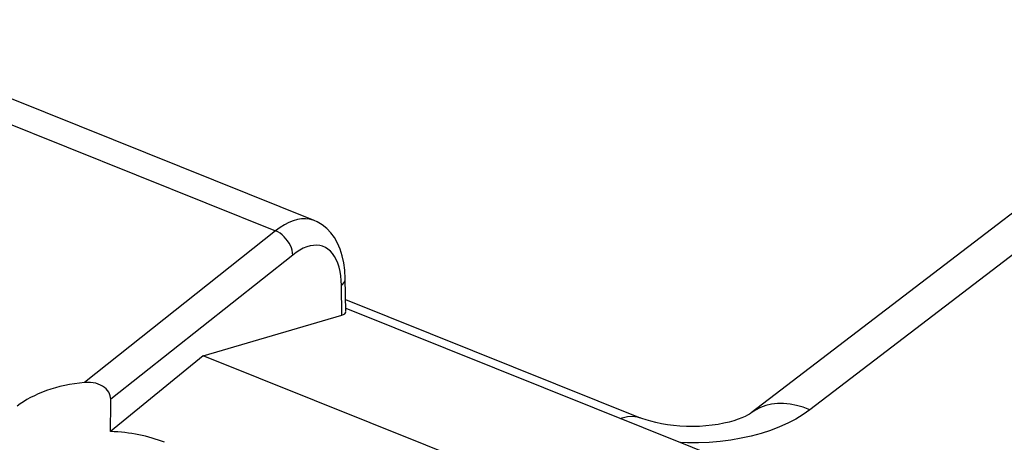
# Model space of a CAD drawing. Units: inches. Extents: x 86.1 to 124.5, y 122.5 to 174.9.
# Drawn here: x 102.1 to 111.5, y 170.8 to 174.8 of the extents above; entities that cross this region are included whole.
import ezdxf

# ---------------------------------------------------------------- set-up
doc = ezdxf.new("R2010")
doc.units = ezdxf.units.IN
doc.header["$MEASUREMENT"] = 0
doc.layers.add('ASSI', color=7, linetype='Continuous')
doc.layers.add('RACCORDO', color=7, linetype='Continuous')

# ---------------------------------------------------------------- blocks, each defined once
blk = doc.blocks.new('block 21')
at = {"layer": 'ASSI', "color": 7, "lineweight": 25, "true_color": 0xffffff}
blk.add_lwpolyline([(103.8752, 171.5963), (105.1906, 171.9818)], dxfattribs=at)
blk = doc.blocks.new('block 44')
at = {"layer": 'ASSI', "color": 7, "lineweight": 25, "true_color": 0xffffff}
blk.add_lwpolyline([(103.8752, 171.5963), (102.9982, 170.8779)], dxfattribs=at)
blk = doc.blocks.new('block 47')
at = {"layer": 'ASSI', "color": 7, "lineweight": 25, "true_color": 0xffffff}
blk.add_lwpolyline([(104.5617, 172.7799), (102.7504, 171.3423)], dxfattribs=at)
blk = doc.blocks.new('block 48')
at = {"layer": 'ASSI', "color": 7, "lineweight": 25, "true_color": 0xffffff}
blk.add_lwpolyline([(104.7235, 172.5516), (102.9995, 171.1832)], dxfattribs=at)
blk = doc.blocks.new('block 60')
at = {"layer": 'ASSI', "color": 7, "lineweight": 25, "true_color": 0xffffff}
blk.add_lwpolyline([(105.1858, 172.2611), (105.1994, 172.2739), (105.2099, 172.2875), (105.2172, 172.3018), (105.2212, 172.3165), (105.222, 172.3272)], dxfattribs=at)
blk = doc.blocks.new('block 192')
at = {"layer": 'ASSI', "color": 7, "lineweight": 25, "true_color": 0xffffff}
blk.add_lwpolyline([(102.9995, 171.1832), (102.9985, 171.2006), (102.9949, 171.2177), (102.9887, 171.2345), (102.9799, 171.2512), (102.9686, 171.2675), (102.9551, 171.2825), (102.9396, 171.2961), (102.922, 171.3083), (102.9025, 171.3189), (102.8809, 171.3278), (102.8573, 171.3351), (102.8324, 171.3402), (102.8064, 171.3431), (102.779, 171.3438), (102.7504, 171.3423)], dxfattribs=at)
blk = doc.blocks.new('block 195')
at = {"layer": 'ASSI', "color": 7, "lineweight": 25, "true_color": 0xffffff}
blk.add_lwpolyline([(105.1906, 171.9818), (105.1858, 172.2611)], dxfattribs=at)
blk = doc.blocks.new('block 196')
at = {"layer": 'ASSI', "color": 7, "lineweight": 25, "true_color": 0xffffff}
blk.add_lwpolyline([(105.2274, 172.0145), (105.222, 172.3275)], dxfattribs=at)
blk = doc.blocks.new('block 207')
at = {"layer": 'ASSI', "color": 7, "lineweight": 25, "true_color": 0xffffff}
blk.add_lwpolyline([(104.7235, 172.5516), (104.722, 172.5736), (104.7178, 172.5963), (104.711, 172.6193), (104.7016, 172.6423), (104.6899, 172.6647), (104.6759, 172.6864), (104.6601, 172.7068), (104.6425, 172.7257), (104.6236, 172.7427), (104.6036, 172.7576), (104.5828, 172.7701), (104.5617, 172.7799)], dxfattribs=at)
blk = doc.blocks.new('block 208')
at = {"layer": 'ASSI', "color": 7, "lineweight": 25, "true_color": 0xffffff}
blk.add_lwpolyline([(105.2219, 172.3272), (105.2176, 172.4076), (105.2084, 172.4774), (105.194, 172.544), (105.1743, 172.6067), (105.1496, 172.6643), (105.12, 172.7165), (105.0855, 172.7633), (105.0465, 172.804), (105.0035, 172.8384), (104.9569, 172.8661), (104.9273, 172.8795)], dxfattribs=at)
blk = doc.blocks.new('block 210')
at = {"layer": 'ASSI', "color": 7, "lineweight": 25, "true_color": 0xffffff}
blk.add_lwpolyline([(105.1858, 172.2611), (105.1837, 172.309), (105.1791, 172.3541)], dxfattribs=at)
blk = doc.blocks.new('block 261')
at = {"layer": 'ASSI', "color": 7, "lineweight": 25, "true_color": 0xffffff}
blk.add_lwpolyline([(105.1791, 172.3541), (105.1721, 172.3966)], dxfattribs=at)
blk = doc.blocks.new('block 270')
at = {"layer": 'ASSI', "color": 7, "lineweight": 25, "true_color": 0xffffff}
blk.add_lwpolyline([(105.1721, 172.3966), (105.1626, 172.4366), (105.1507, 172.4739), (105.1365, 172.5078), (105.1201, 172.5382), (105.1014, 172.5652), (105.0808, 172.5884), (105.0582, 172.6076), (105.0336, 172.623), (105.0076, 172.6343), (104.98, 172.6415), (104.9508, 172.6445), (104.9206, 172.6434), (104.8893, 172.6381), (104.857, 172.6286), (104.8242, 172.6152), (104.7911, 172.5979), (104.7575, 172.5767), (104.7235, 172.5516)], dxfattribs=at)
blk = doc.blocks.new('block 393')
at = {"layer": 'ASSI', "color": 7, "lineweight": 25, "true_color": 0xffffff}
blk.add_lwpolyline([(108.6244, 169.689), (103.8752, 171.5963)], dxfattribs=at)
blk = doc.blocks.new('block 399')
at = {"layer": 'ASSI', "color": 7, "lineweight": 25, "true_color": 0xffffff}
blk.add_lwpolyline([(104.9271, 172.8796), (104.9163, 172.8836), (104.8819, 172.8925), (104.8458, 172.8963), (104.8082, 172.8949), (104.7691, 172.8883), (104.729, 172.8766), (104.688, 172.8598), (104.6463, 172.838), (104.6041, 172.8113), (104.5617, 172.7799)], dxfattribs=at)
blk = doc.blocks.new('block 400')
at = {"layer": 'ASSI', "color": 7, "lineweight": 25, "true_color": 0xffffff}
blk.add_lwpolyline([(105.2268, 172.0477), (109.4554, 170.3494)], dxfattribs=at)
blk = doc.blocks.new('block 401')
at = {"layer": 'ASSI', "color": 7, "lineweight": 25, "true_color": 0xffffff}
blk.add_lwpolyline([(101.2562, 174.1075), (104.5617, 172.7799)], dxfattribs=at)
blk = doc.blocks.new('block 404')
at = {"layer": 'ASSI', "color": 7, "lineweight": 25, "true_color": 0xffffff}
blk.add_lwpolyline([(104.9274, 172.8795), (101.4287, 174.2846)], dxfattribs=at)
blk = doc.blocks.new('block 416')
at = {"layer": 'ASSI', "color": 7, "lineweight": 25, "true_color": 0xffffff}
blk.add_open_spline([(102.9982, 170.8779), (102.9986, 170.9796), (102.9991, 171.0813), (102.9995, 171.1832)], degree=3, dxfattribs=at)
blk = doc.blocks.new('block 417')
at = {"layer": 'ASSI', "color": 7, "lineweight": 25, "true_color": 0xffffff}
blk.add_open_spline([(103.5088, 170.7753), (103.3582, 170.8358), (103.1815, 170.8713), (102.9982, 170.8779)], degree=3, dxfattribs=at)
blk = doc.blocks.new('block 418')
at = {"layer": 'ASSI', "color": 7, "lineweight": 25, "true_color": 0xffffff}
blk.add_open_spline([(102.7504, 171.3423), (102.4923, 171.3177), (102.2634, 171.237), (102.1128, 171.1176)], degree=3, dxfattribs=at)
blk = doc.blocks.new('block 436')
at = {"layer": 'ASSI', "color": 7, "lineweight": 25, "true_color": 0xffffff}
blk.add_open_spline([(105.1906, 171.9818), (105.2148, 171.9889), (105.2277, 172.0001), (105.2274, 172.0139)], degree=3, dxfattribs=at)
blk = doc.blocks.new('block 456')
at = {"layer": 'RACCORDO', "color": 7, "lineweight": 25, "true_color": 0xffffff}
blk.add_lwpolyline([(107.8318, 171.0015), (107.8474, 171.008), (107.897, 171.0203), (107.9443, 171.0236), (107.9888, 171.0178), (108.0164, 171.0089)], dxfattribs=at)
blk = doc.blocks.new('block 476')
at = {"layer": 'RACCORDO', "color": 7, "lineweight": 25, "true_color": 0xffffff}
blk.add_lwpolyline([(113.9047, 174.7541), (109.0698, 171.0547)], dxfattribs=at)
blk = doc.blocks.new('block 480')
at = {"layer": 'RACCORDO', "color": 7, "lineweight": 25, "true_color": 0xffffff}
blk.add_lwpolyline([(109.0699, 171.0548), (109.0633, 171.05), (109.0513, 171.0423), (109.0338, 171.0323), (109.0105, 171.0205), (108.981, 171.0074), (108.9454, 170.9937), (108.9046, 170.9802), (108.859, 170.9673), (108.8089, 170.9556), (108.7553, 170.9453), (108.6986, 170.937), (108.6394, 170.9306), (108.5787, 170.9266), (108.517, 170.9249), (108.455, 170.9256), (108.3935, 170.9287), (108.3332, 170.9341), (108.2746, 170.9418), (108.2188, 170.9513), (108.1661, 170.9625), (108.1172, 170.9751), (108.0728, 170.9885), (108.0334, 171.0024), (108.0165, 171.0089)], dxfattribs=at)
blk = doc.blocks.new('block 481')
at = {"layer": 'RACCORDO', "color": 7, "lineweight": 25, "true_color": 0xffffff}
blk.add_lwpolyline([(109.6257, 171.0844), (109.5608, 171.0387), (109.491, 170.9962), (109.4162, 170.9571), (109.3359, 170.9211), (109.2507, 170.8884), (109.1618, 170.8595), (109.0692, 170.8345), (108.973, 170.8132), (108.8747, 170.7961), (108.7743, 170.7832), (108.6718, 170.7745), (108.5689, 170.77), (108.4656, 170.7699), (108.4022, 170.7724)], dxfattribs=at)
blk = doc.blocks.new('block 493')
at = {"layer": 'RACCORDO', "color": 7, "lineweight": 25, "true_color": 0xffffff}
blk.add_lwpolyline([(114.4606, 174.7838), (109.6257, 171.0844)], dxfattribs=at)
blk = doc.blocks.new('block 597')
at = {"layer": 'RACCORDO', "color": 7, "lineweight": 25, "true_color": 0xffffff}
blk.add_lwpolyline([(109.6257, 171.0844), (109.5622, 171.108), (109.4991, 171.1257), (109.4369, 171.1375), (109.3761, 171.1432), (109.3172, 171.1428), (109.2605, 171.1363), (109.2065, 171.1237), (109.1556, 171.1052), (109.1082, 171.0808), (109.0699, 171.0548)], dxfattribs=at)
blk = doc.blocks.new('block 599')
at = {"layer": 'RACCORDO', "color": 7, "lineweight": 25, "true_color": 0xffffff}
blk.add_lwpolyline([(105.2254, 172.1299), (108.0165, 171.0089)], dxfattribs=at)

msp = doc.modelspace()

# ---------------------------------------------------------------- block references
at = {"layer": 'ASSI'}
for name in ['block 404', 'block 401', 'block 399', 'block 208', 'block 47', 'block 207', 'block 270', 'block 48', 'block 261', 'block 210', 'block 60', 'block 195', 'block 196', 'block 21', 'block 436', 'block 400', 'block 44', 'block 393', 'block 418', 'block 192', 'block 416', 'block 417']:
    msp.add_blockref(name, (0, 0), dxfattribs=at)
at = {"layer": 'RACCORDO'}
for name in ['block 493', 'block 476', 'block 599', 'block 597', 'block 480', 'block 481', 'block 456']:
    msp.add_blockref(name, (0, 0), dxfattribs=at)

doc.saveas('drawing.dxf')
